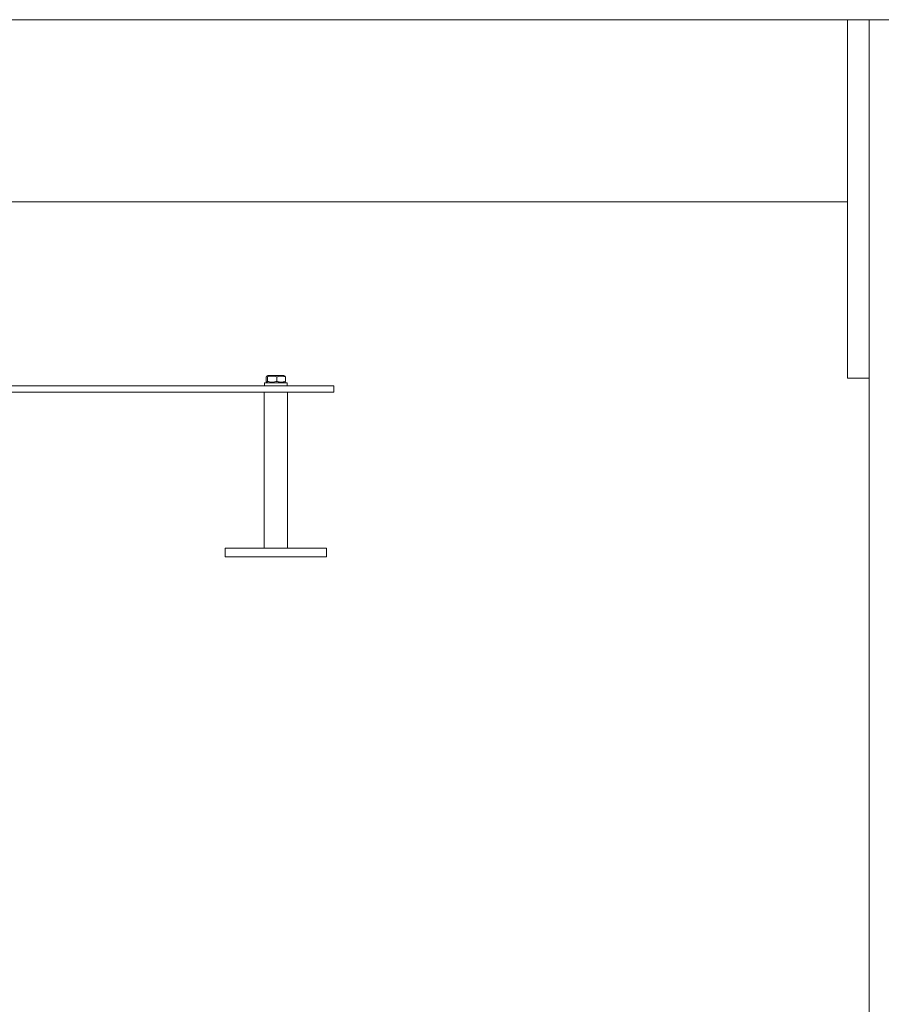
# Model space of a CAD drawing. Units: inches. Extents: x 5 to 400, y 4 to 340.
# Drawn here: x 185 to 204, y 150 to 171 of the extents above; entities that cross this region are included whole.
import ezdxf

# ---------------------------------------------------------------- set-up
doc = ezdxf.new("R2010")
doc.units = ezdxf.units.IN
doc.header["$LTSCALE"] = 24
doc.header["$MEASUREMENT"] = 0

msp = doc.modelspace()

# ---------------------------------------------------------------- linework, layer by layer
at = {"color": 7, "linetype": 'Continuous', "lineweight": 18}
for p, q in [((203.275, 171.194), (151.164, 171.194)), ((203.275, 171.194), (203.747, 171.194)), ((203.275, 170.722), (203.275, 171.194)), ((203.747, 101.194), (203.747, 171.194)), ((204.469, 171.194), (203.747, 171.194)), ((203.275, 163.917), (203.275, 170.722)), ((203.275, 170.722), (203.275, 167.73)), ((203.275, 167.257), (151.164, 167.257)), ((203.275, 163.444), (203.275, 163.917)), ((190.669, 163.339), (190.669, 163.276)), ((190.688, 163.339), (190.669, 163.339)), ((191.161, 163.339), (190.688, 163.339)), ((190.708, 163.372), (190.708, 163.47)), ((190.745, 163.502), (190.716, 163.486)), ((190.717, 163.355), (190.745, 163.339)), ((190.731, 163.372), (190.731, 163.47)), ((190.745, 163.502), (190.777, 163.502)), ((190.777, 163.502), (191.086, 163.502)), ((190.939, 163.372), (190.939, 163.47)), ((191.115, 163.486), (191.086, 163.502)), ((191.086, 163.339), (191.114, 163.355)), ((191.123, 163.47), (191.113, 163.483)), ((191.113, 163.356), (191.123, 163.372)), ((191.123, 163.372), (191.123, 163.47)), ((191.161, 163.276), (191.161, 163.339)), ((203.747, 163.444), (203.275, 163.444)), ((190.365, 163.276), (182.935, 163.276)), ((190.365, 163.141), (182.935, 163.141)), ((192.165, 163.276), (190.365, 163.276)), ((192.165, 163.141), (190.365, 163.141)), ((190.665, 163.141), (190.665, 159.766)), ((191.165, 159.766), (191.165, 163.141)), ((192.165, 163.141), (192.165, 163.276)), ((189.822, 159.766), (189.822, 159.579)), ((192.009, 159.766), (189.822, 159.766)), ((192.009, 159.579), (192.009, 159.766)), ((192.009, 159.579), (189.822, 159.579))]:
    msp.add_line(p, q, dxfattribs=at)
for points, knots in [([(190.708, 163.47), (190.712, 163.479), (190.72, 163.496), (190.728, 163.478), (190.731, 163.47)], [0, 0, 0, 0, 0.534715, 1, 1, 1, 1]), ([(190.731, 163.372), (190.727, 163.363), (190.719, 163.346), (190.711, 163.364), (190.708, 163.372)], [0, 0, 0, 0, 0.534717, 1, 1, 1, 1]), ([(190.731, 163.47), (190.769, 163.479), (190.838, 163.496), (190.907, 163.478), (190.939, 163.47)], [0, 0, 0, 0, 0.5347112, 1, 1, 1, 1]), ([(190.939, 163.372), (190.902, 163.363), (190.833, 163.346), (190.764, 163.364), (190.731, 163.372)], [0, 0, 0, 0, 0.534711, 1, 1, 1, 1]), ([(190.939, 163.47), (190.947, 163.472), (190.986, 163.485), (191.049, 163.492), (191.101, 163.476), (191.123, 163.47)], [0, 0, 0, 0, 0.1363, 0.639624, 1, 1, 1, 1]), ([(191.123, 163.372), (191.101, 163.365), (191.049, 163.349), (190.986, 163.356), (190.947, 163.369), (190.939, 163.372)], [0, 0, 0, 0, 0.360376, 0.8637, 1, 1, 1, 1])]:
    msp.add_open_spline(points, degree=3, knots=knots, dxfattribs=at)

doc.saveas('drawing.dxf')
